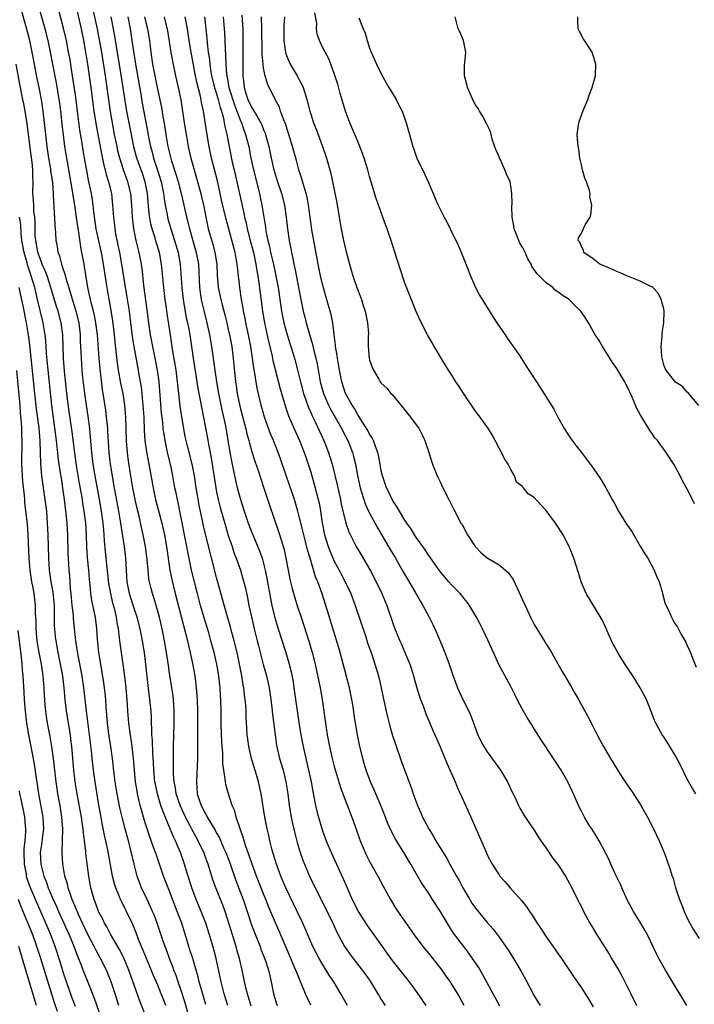
# Model space of a CAD drawing. Units: inches. Extents: x 2631000 to 2634000, y 1461000 to 1464000.
# Drawn here: x 2631224 to 2631338, y 1461943 to 1462111 of the extents above; entities that cross this region are included whole.
import ezdxf

# ---------------------------------------------------------------- set-up
doc = ezdxf.new("R2010")
doc.units = ezdxf.units.IN
doc.header["$MEASUREMENT"] = 0
doc.layers.add('LD26311461_2ft', color=166, linetype='Continuous')

msp = doc.modelspace()

# ---------------------------------------------------------------- linework, layer by layer
at = {"layer": 'LD26311461_2ft'}
for points, elevation in [([(2631273.03, 1461943.03), (2631272.37, 1461944.37), (2631272.1, 1461945), (2631271.48, 1461946.52), (2631271.18, 1461947.18), (2631270.62, 1461948.62), (2631270.5, 1461949), (2631270.04, 1461950.04), (2631269.65, 1461951), (2631268.83, 1461952.83), (2631267.63, 1461955.63), (2631267, 1461957.07), (2631265.84, 1461959.84), (2631265.4, 1461961), (2631265, 1461961.95), (2631263.79, 1461965), (2631263.04, 1461967), (2631262.52, 1461968.52), (2631261.98, 1461970.02), (2631261.67, 1461971), (2631261.53, 1461971.53), (2631261, 1461973), (2631260.35, 1461975), (2631260.08, 1461976.08), (2631259.67, 1461977), (2631259.01, 1461978.99), (2631258.57, 1461980.57), (2631258.5, 1461981), (2631258.46, 1461981.54), (2631258.21, 1461983), (2631258.07, 1461984.07), (2631258.04, 1461985.96), (2631257.95, 1461987), (2631257.89, 1461987.89), (2631257.86, 1461989), (2631257.81, 1461991), (2631257.79, 1461993), (2631257.75, 1461995), (2631257.69, 1461995.69), (2631257.63, 1461997), (2631257.39, 1461999), (2631257.04, 1462001), (2631256.58, 1462003), (2631256.05, 1462005), (2631255.66, 1462006.34), (2631254.89, 1462008.89), (2631254.28, 1462011), (2631253.74, 1462013), (2631253.23, 1462015), (2631252.75, 1462017), (2631252.1, 1462020.1), (2631251.94, 1462021), (2631250.78, 1462027), (2631250.47, 1462028.47), (2631250.34, 1462029), (2631250.12, 1462030.12), (2631249.93, 1462031), (2631249.58, 1462033), (2631249.22, 1462034.78), (2631248.73, 1462036.73), (2631248.24, 1462039), (2631248.07, 1462040.07), (2631247.95, 1462041), (2631247.85, 1462042.15), (2631247.67, 1462043.67), (2631247.23, 1462049), (2631246.96, 1462051), (2631246.57, 1462053), (2631246.15, 1462055), (2631245.77, 1462057), (2631245.49, 1462059), (2631245.23, 1462061.23), (2631244.65, 1462065.35), (2631244.33, 1462068.33), (2631244.23, 1462069), (2631243.85, 1462071), (2631243.66, 1462071.66), (2631243.36, 1462073), (2631242.94, 1462075), (2631242.71, 1462077), (2631242.6, 1462079), (2631242.41, 1462081), (2631241.92, 1462083), (2631241.19, 1462085), (2631240.55, 1462087), (2631240.24, 1462088.24), (2631240.09, 1462089), (2631239.68, 1462091), (2631239.29, 1462093), (2631238.96, 1462094.96), (2631238.11, 1462101), (2631237.49, 1462105), (2631237.12, 1462107.12), (2631236.75, 1462109), (2631235.35, 1462115.35)], 11396), ([(2631258.93, 1461943), (2631258.31, 1461945), (2631257.78, 1461947), (2631256.91, 1461951), (2631256.53, 1461952.53), (2631255.8, 1461955), (2631255.17, 1461957), (2631254.41, 1461959), (2631253.56, 1461961), (2631252.8, 1461963), (2631251.78, 1461966.22), (2631251.55, 1461967), (2631250.86, 1461969), (2631250.29, 1461970.29), (2631250.02, 1461971), (2631249.67, 1461971.67), (2631249.14, 1461973), (2631247.9, 1461975.9), (2631247.55, 1461977), (2631246.96, 1461979), (2631246.6, 1461980.6), (2631246.53, 1461981), (2631246.32, 1461983), (2631246.28, 1461984.28), (2631246.17, 1461985.83), (2631246.09, 1461988.09), (2631246.01, 1461989), (2631246.01, 1461990.01), (2631245.94, 1461991), (2631245.93, 1461991.93), (2631245.86, 1461993), (2631245.67, 1461995), (2631245.36, 1461997.36), (2631244.97, 1462000.97), (2631244.73, 1462003), (2631244.42, 1462005), (2631244.03, 1462007), (2631243.51, 1462009), (2631243, 1462010.48), (2631242.21, 1462013), (2631241.83, 1462015), (2631241.57, 1462019), (2631241.34, 1462021), (2631240.7, 1462025.3), (2631240.41, 1462027), (2631239.57, 1462031.57), (2631239.29, 1462033), (2631238.96, 1462035), (2631238.76, 1462037), (2631238.55, 1462040.55), (2631238.51, 1462041), (2631238.44, 1462041.56), (2631238.31, 1462043), (2631238.17, 1462044.18), (2631237.75, 1462047), (2631237.64, 1462047.64), (2631237.22, 1462051.22), (2631237.04, 1462053.04), (2631236.75, 1462057), (2631236.51, 1462059), (2631236.26, 1462060.26), (2631236.08, 1462061), (2631235.73, 1462062.27), (2631235.57, 1462063), (2631235.48, 1462063.48), (2631235.13, 1462065), (2631234.57, 1462068.57), (2631234.48, 1462069), (2631234.11, 1462071), (2631233.91, 1462071.91), (2631233.59, 1462074.41), (2631233.41, 1462075.41), (2631233.21, 1462077), (2631232.94, 1462079), (2631232.64, 1462080.64), (2631232.53, 1462081.47), (2631231.64, 1462086.36), (2631231.24, 1462089), (2631230.98, 1462090.98), (2631230.77, 1462092.77), (2631230.52, 1462095), (2631230.35, 1462096.35), (2631230.26, 1462097), (2631229.8, 1462099.8), (2631229.16, 1462103), (2631228.79, 1462105), (2631228.39, 1462107), (2631227.9, 1462109), (2631226.2, 1462115)], 11390), ([(2631255.18, 1461943.18), (2631254.48, 1461945.52), (2631254.07, 1461947), (2631253.86, 1461947.86), (2631253.54, 1461949), (2631253.43, 1461949.43), (2631252.95, 1461951), (2631252.48, 1461952.48), (2631252.31, 1461953), (2631251.07, 1461957), (2631250.33, 1461959), (2631249, 1461962.42), (2631248.76, 1461963), (2631248, 1461965), (2631247.32, 1461967), (2631246.71, 1461968.71), (2631246.42, 1461969.58), (2631245.66, 1461971.66), (2631245, 1461973.68), (2631244.59, 1461975), (2631244.23, 1461976.23), (2631244.03, 1461977), (2631243.57, 1461979), (2631243.48, 1461979.48), (2631243.24, 1461981), (2631243.04, 1461983), (2631242.88, 1461985), (2631242.64, 1461987), (2631242.24, 1461989.76), (2631242.1, 1461991), (2631241.93, 1461993), (2631241.85, 1461994.15), (2631241.61, 1461997), (2631241.37, 1461999.37), (2631241.14, 1462001), (2631240.83, 1462003), (2631240.6, 1462004.6), (2631240.51, 1462005.49), (2631240.32, 1462007), (2631240.11, 1462008.11), (2631240, 1462009), (2631239.7, 1462010.3), (2631239.4, 1462011.4), (2631239.01, 1462013), (2631238.71, 1462014.71), (2631238.14, 1462020.14), (2631237.97, 1462021.97), (2631237.92, 1462023), (2631237.83, 1462023.83), (2631237.74, 1462025), (2631237.47, 1462027), (2631237.12, 1462029), (2631236.37, 1462033), (2631236.04, 1462035), (2631235.94, 1462035.94), (2631235.81, 1462037), (2631235.69, 1462038.31), (2631235.59, 1462039.59), (2631235.46, 1462041), (2631235.16, 1462043.16), (2631234.87, 1462045), (2631234.59, 1462047), (2631234.3, 1462049.7), (2631234.17, 1462051), (2631234.02, 1462053), (2631233.99, 1462054.01), (2631233.9, 1462055.9), (2631233.88, 1462057), (2631233.64, 1462059), (2631233.14, 1462061), (2631232.49, 1462063), (2631232.17, 1462064.17), (2631231.43, 1462066.57), (2631231.27, 1462067.27), (2631231, 1462068.03), (2631230.78, 1462068.78), (2631230.68, 1462069), (2631230.36, 1462070.36), (2631230.09, 1462071), (2631229.97, 1462071.97), (2631229.76, 1462073), (2631229.69, 1462074.31), (2631229.58, 1462075.58), (2631229.54, 1462077), (2631229.48, 1462077.48), (2631229.41, 1462079), (2631229.36, 1462079.36), (2631229.29, 1462081), (2631229.16, 1462082.84), (2631228.86, 1462084.86), (2631228.83, 1462085.17), (2631228.5, 1462087), (2631228.19, 1462089), (2631227.96, 1462091), (2631227.77, 1462093), (2631227.55, 1462095), (2631227.24, 1462097), (2631226.85, 1462099), (2631226.53, 1462100.53), (2631226.04, 1462103), (2631225.68, 1462105), (2631225.27, 1462107), (2631224.67, 1462109.33), (2631223.93, 1462111.93)], 11388), ([(2631262.86, 1461942.86), (2631262.43, 1461944.43), (2631262.25, 1461945), (2631262, 1461946), (2631261.36, 1461949), (2631260.89, 1461951), (2631260.47, 1461952.47), (2631260.34, 1461953), (2631260.07, 1461953.93), (2631259.11, 1461957), (2631258.44, 1461959), (2631258.05, 1461960.05), (2631256.86, 1461963), (2631256.37, 1461964.37), (2631255.55, 1461967), (2631255.39, 1461967.39), (2631254.82, 1461969), (2631253.88, 1461971), (2631252.86, 1461972.86), (2631252.59, 1461973.41), (2631251.74, 1461975), (2631251.5, 1461975.5), (2631250.87, 1461976.87), (2631250.16, 1461979), (2631250.02, 1461980.02), (2631249.8, 1461981), (2631249.7, 1461982.3), (2631249.69, 1461987), (2631249.72, 1461989), (2631249.79, 1461991), (2631249.8, 1461993), (2631249.69, 1461995), (2631249.62, 1461995.62), (2631249.42, 1461997), (2631249.08, 1461999.08), (2631248.81, 1462000.81), (2631248.51, 1462003), (2631248.18, 1462005), (2631247.77, 1462007), (2631247.28, 1462009), (2631246.72, 1462011), (2631246.32, 1462012.32), (2631246.09, 1462013), (2631245.87, 1462013.87), (2631245.6, 1462015), (2631245.51, 1462015.51), (2631245.37, 1462017), (2631245.23, 1462018.77), (2631244.94, 1462021), (2631244.55, 1462023), (2631244.25, 1462024.25), (2631243.82, 1462026.18), (2631243.49, 1462027.49), (2631243.15, 1462029), (2631242.77, 1462031), (2631242.33, 1462033.67), (2631241.97, 1462035.97), (2631241.85, 1462037), (2631241.77, 1462038.23), (2631241.7, 1462039), (2631241.57, 1462043), (2631241.41, 1462045), (2631241.1, 1462047), (2631240.74, 1462048.74), (2631240.35, 1462051), (2631240.17, 1462052.18), (2631239.76, 1462055.76), (2631239.64, 1462057), (2631239.36, 1462059.36), (2631238.8, 1462062.8), (2631238.75, 1462063), (2631238.41, 1462065), (2631238.32, 1462065.68), (2631237.94, 1462067.94), (2631237.8, 1462069), (2631237.42, 1462071), (2631236.98, 1462072.98), (2631236.56, 1462075), (2631236.14, 1462077.86), (2631236.03, 1462079), (2631235.91, 1462079.91), (2631235.72, 1462081), (2631235.25, 1462083.25), (2631234.93, 1462084.93), (2631234.58, 1462087), (2631234.35, 1462088.35), (2631234.13, 1462089.87), (2631233.79, 1462091.79), (2631233.35, 1462095), (2631233, 1462097.74), (2631232.59, 1462100.59), (2631232.04, 1462104.04), (2631231.86, 1462105), (2631231.48, 1462107), (2631231, 1462109.12), (2631229.97, 1462113)], 11392), ([(2631233, 1462113.15), (2631233.98, 1462109), (2631234.4, 1462107), (2631234.75, 1462105), (2631235.06, 1462103), (2631235.62, 1462099), (2631236.15, 1462095), (2631236.53, 1462092.53), (2631237.48, 1462087.48), (2631237.82, 1462085.82), (2631238.05, 1462085), (2631238.24, 1462084.24), (2631238.66, 1462083), (2631239.14, 1462081), (2631239.34, 1462079), (2631239.46, 1462077), (2631239.64, 1462075.64), (2631239.7, 1462075), (2631239.85, 1462074.15), (2631240.24, 1462072.24), (2631240.48, 1462071), (2631240.83, 1462069), (2631241.19, 1462066.81), (2631241.72, 1462063.72), (2631242.13, 1462061), (2631242.67, 1462056.67), (2631242.93, 1462055), (2631243.68, 1462051), (2631243.8, 1462050.2), (2631244.16, 1462048.16), (2631244.29, 1462047), (2631244.42, 1462045.58), (2631244.49, 1462045), (2631244.62, 1462043), (2631244.7, 1462040.7), (2631244.82, 1462039), (2631245.1, 1462037.1), (2631245.51, 1462035), (2631246.2, 1462031), (2631246.34, 1462030.34), (2631246.63, 1462029), (2631247.7, 1462025), (2631247.95, 1462023.95), (2631248.14, 1462023), (2631248.49, 1462021), (2631249.06, 1462017), (2631249.38, 1462015.38), (2631249.98, 1462013), (2631251.74, 1462006.26), (2631252.05, 1462005), (2631252.21, 1462004.21), (2631252.49, 1462003), (2631252.9, 1462001.1), (2631253.29, 1461999), (2631253.56, 1461997), (2631253.7, 1461995), (2631253.74, 1461993), (2631253.76, 1461987), (2631253.75, 1461985), (2631253.58, 1461981), (2631253.73, 1461979), (2631254.04, 1461977.96), (2631254.36, 1461977), (2631254.59, 1461976.59), (2631255, 1461975.73), (2631255.29, 1461975.29), (2631255.42, 1461975), (2631256.01, 1461973.99), (2631256.77, 1461972.77), (2631257, 1461972.31), (2631257.48, 1461971.48), (2631258.18, 1461969.82), (2631258.55, 1461969), (2631259.23, 1461967.23), (2631260.27, 1461964.27), (2631261.51, 1461961), (2631262.19, 1461959), (2631263, 1461956.56), (2631263.43, 1461955.43), (2631264.4, 1461953), (2631264.55, 1461952.55), (2631265.26, 1461950.74), (2631265.84, 1461949), (2631266.04, 1461948.04), (2631266.3, 1461947), (2631266.67, 1461945), (2631267, 1461943.86), (2631267.28, 1461943)], 11394), ([(2631279.28, 1461943), (2631278.14, 1461945), (2631276.91, 1461947), (2631276.14, 1461948.14), (2631275.64, 1461949), (2631275, 1461950), (2631274.43, 1461951), (2631273.93, 1461951.93), (2631273.38, 1461953), (2631272.49, 1461955), (2631272.06, 1461956.06), (2631271.65, 1461957), (2631270.72, 1461959), (2631268.79, 1461963), (2631267.93, 1461965), (2631267.18, 1461967), (2631266.68, 1461968.68), (2631266.57, 1461969), (2631266.4, 1461969.6), (2631266.05, 1461971), (2631265.87, 1461971.87), (2631265.62, 1461973), (2631265.23, 1461975), (2631264.57, 1461979), (2631264.12, 1461981), (2631263.78, 1461982.22), (2631262.96, 1461984.96), (2631262.47, 1461987), (2631262.29, 1461988.29), (2631262.21, 1461989), (2631262.14, 1461990.14), (2631262.04, 1461992.04), (2631262.02, 1461993), (2631261.95, 1461994.05), (2631261.87, 1461995), (2631261.76, 1461995.76), (2631261.62, 1461997), (2631261.52, 1461997.52), (2631261.28, 1461999), (2631260.89, 1462001), (2631260.5, 1462003), (2631260.01, 1462005), (2631259.6, 1462006.4), (2631259.35, 1462007.35), (2631258.79, 1462009.21), (2631258.03, 1462012.03), (2631257, 1462015.76), (2631255.13, 1462023.13), (2631254.75, 1462024.75), (2631254.63, 1462025.37), (2631254.05, 1462028.05), (2631253.75, 1462029.75), (2631253.54, 1462031), (2631253.24, 1462033), (2631252.86, 1462035), (2631252.11, 1462037.89), (2631251.83, 1462039), (2631251.69, 1462039.69), (2631251.45, 1462041), (2631251.1, 1462043.1), (2631250.84, 1462044.84), (2631250.58, 1462047), (2631250.38, 1462049), (2631250.12, 1462051), (2631249.98, 1462051.97), (2631249.54, 1462054.46), (2631249.15, 1462057), (2631248.61, 1462060.61), (2631248.5, 1462061.5), (2631248.28, 1462063), (2631248.03, 1462065), (2631247.67, 1462069), (2631247.3, 1462071), (2631246.75, 1462072.75), (2631246.56, 1462073.44), (2631246.06, 1462075), (2631245.85, 1462075.85), (2631245.57, 1462077.57), (2631245.25, 1462081), (2631244.85, 1462083), (2631244.39, 1462084.39), (2631243.47, 1462087), (2631242.95, 1462088.95), (2631242.52, 1462091), (2631242.12, 1462093), (2631241.76, 1462095), (2631240.81, 1462101.19), (2631240, 1462106), (2631239.73, 1462107.73), (2631239.5, 1462109), (2631239.09, 1462111)], 11398), ([(2631241.9, 1462111), (2631242.32, 1462109), (2631242.62, 1462107), (2631242.86, 1462105.14), (2631243.2, 1462103), (2631243.77, 1462099.77), (2631244.12, 1462097.88), (2631244.37, 1462096.37), (2631245.32, 1462091.32), (2631245.45, 1462090.55), (2631245.76, 1462089), (2631246.03, 1462088.03), (2631246.29, 1462087), (2631246.97, 1462084.97), (2631247.56, 1462083), (2631247.98, 1462081), (2631248.09, 1462080.09), (2631248.28, 1462079), (2631248.58, 1462077.42), (2631248.65, 1462077), (2631248.71, 1462076.72), (2631249.21, 1462075), (2631249.88, 1462073), (2631250.47, 1462071), (2631250.82, 1462069), (2631251.07, 1462065), (2631251.3, 1462063), (2631251.86, 1462059.86), (2631252.06, 1462059), (2631252.32, 1462057.68), (2631252.44, 1462057), (2631252.75, 1462055), (2631253.03, 1462053), (2631253.67, 1462049), (2631253.84, 1462047.84), (2631254, 1462047), (2631254.14, 1462046.14), (2631255.44, 1462039.44), (2631255.62, 1462038.38), (2631256.06, 1462036.06), (2631256.85, 1462031), (2631257, 1462030.25), (2631257.27, 1462029), (2631257.62, 1462027.62), (2631258.5, 1462024.5), (2631259, 1462022.89), (2631259.63, 1462021), (2631259.96, 1462019.96), (2631260.33, 1462019), (2631261.04, 1462017), (2631261.49, 1462015.49), (2631261.9, 1462013.9), (2631262.26, 1462012.26), (2631262.51, 1462011), (2631262.92, 1462009.08), (2631263.4, 1462007), (2631263.91, 1462005), (2631264.12, 1462004.12), (2631264.94, 1462000.94), (2631265.48, 1461999), (2631265.93, 1461997), (2631266.24, 1461995), (2631266.41, 1461993.59), (2631266.51, 1461992.51), (2631266.94, 1461989), (2631267.21, 1461987.21), (2631267.71, 1461985), (2631268.3, 1461983), (2631268.8, 1461981), (2631269.11, 1461979), (2631269.35, 1461977), (2631269.68, 1461975), (2631269.91, 1461973.91), (2631270.29, 1461972.29), (2631270.72, 1461970.72), (2631271.23, 1461969), (2631271.68, 1461967.68), (2631271.94, 1461967), (2631272.8, 1461965), (2631273.77, 1461963), (2631275.78, 1461959), (2631276.74, 1461957), (2631277.44, 1461955.44), (2631278.77, 1461953), (2631279.69, 1461951.69), (2631280.2, 1461951), (2631281.77, 1461949), (2631282.29, 1461948.29), (2631283.11, 1461947.11), (2631284.42, 1461945), (2631284.62, 1461944.62), (2631285, 1461944), (2631285.63, 1461943)], 11400), ([(2631244.77, 1462111), (2631245, 1462110.08), (2631245.29, 1462109), (2631245.58, 1462107), (2631245.81, 1462105), (2631246.11, 1462103), (2631246.49, 1462101), (2631246.9, 1462099), (2631247.64, 1462095.64), (2631247.88, 1462094.12), (2631248.22, 1462092.22), (2631248.39, 1462091), (2631248.73, 1462089), (2631249, 1462087.85), (2631249.29, 1462086.71), (2631250.12, 1462084.12), (2631250.45, 1462083), (2631250.97, 1462081), (2631251.45, 1462079), (2631251.9, 1462077), (2631252.14, 1462076.14), (2631252.4, 1462075), (2631253.56, 1462071), (2631253.91, 1462069), (2631254.11, 1462065), (2631254.2, 1462064.2), (2631254.38, 1462063), (2631254.48, 1462062.48), (2631254.87, 1462060.87), (2631255.36, 1462059), (2631255.82, 1462057), (2631256.15, 1462055), (2631256.7, 1462051), (2631257.01, 1462049), (2631257.35, 1462047), (2631257.96, 1462043.96), (2631258.2, 1462043), (2631258.5, 1462041.5), (2631259.26, 1462037), (2631259.52, 1462035.52), (2631259.83, 1462034.17), (2631260.23, 1462032.23), (2631260.52, 1462031), (2631261.04, 1462029), (2631261.68, 1462027), (2631262.37, 1462025), (2631263, 1462023.38), (2631264.29, 1462020.29), (2631264.74, 1462019), (2631265, 1462018.09), (2631265.28, 1462017), (2631265.56, 1462015.56), (2631266.17, 1462012.17), (2631266.42, 1462011), (2631266.91, 1462008.91), (2631267.45, 1462007), (2631268.76, 1462003), (2631269, 1462002.19), (2631269.35, 1462001), (2631269.68, 1461999.68), (2631270, 1461998), (2631270.16, 1461997), (2631271, 1461991.1), (2631271.33, 1461989), (2631271.7, 1461987), (2631272.65, 1461983), (2631273.07, 1461981), (2631273.36, 1461979.36), (2631273.55, 1461978.45), (2631273.81, 1461977), (2631274.03, 1461976.03), (2631274.3, 1461975), (2631275, 1461972.69), (2631275.64, 1461971), (2631276.45, 1461969), (2631277.37, 1461967), (2631277.91, 1461965.91), (2631278.54, 1461964.54), (2631279, 1461963.4), (2631280.04, 1461961), (2631280.37, 1461960.37), (2631281.06, 1461959), (2631282.61, 1461956.61), (2631283, 1461956.03), (2631283.43, 1461955.43), (2631285.12, 1461953), (2631285.92, 1461951.92), (2631287, 1461950.44), (2631289.76, 1461947), (2631291.23, 1461945), (2631292.58, 1461943)], 11402), ([(2631248.09, 1462111), (2631248.44, 1462109.56), (2631248.6, 1462109), (2631249.24, 1462105), (2631249.5, 1462103.5), (2631250.04, 1462101), (2631250.5, 1462099), (2631250.92, 1462096.92), (2631251.49, 1462093), (2631251.81, 1462091), (2631252.2, 1462089), (2631252.65, 1462087), (2631253.19, 1462085), (2631253.61, 1462083.61), (2631254.33, 1462081), (2631254.46, 1462080.46), (2631254.81, 1462078.81), (2631255.16, 1462077), (2631255.6, 1462075), (2631256.36, 1462072.36), (2631256.73, 1462071), (2631257.05, 1462069), (2631257.13, 1462067.13), (2631257.3, 1462065), (2631257.7, 1462063), (2631257.94, 1462062.06), (2631258.39, 1462060.39), (2631258.75, 1462059), (2631259, 1462057.91), (2631259.21, 1462057), (2631259.57, 1462055), (2631259.84, 1462053), (2631260.22, 1462049), (2631260.32, 1462048.32), (2631260.49, 1462047), (2631260.88, 1462045.12), (2631261, 1462044.62), (2631261.35, 1462043.35), (2631261.96, 1462041), (2631262.14, 1462040.14), (2631262.47, 1462039), (2631262.57, 1462038.57), (2631263, 1462037.12), (2631263.52, 1462035.52), (2631264.08, 1462033.92), (2631264.52, 1462032.52), (2631265.06, 1462030.94), (2631266.02, 1462028.02), (2631267.55, 1462023.55), (2631268.02, 1462021.98), (2631268.33, 1462021), (2631268.47, 1462020.47), (2631268.8, 1462019), (2631269.17, 1462017), (2631269.47, 1462015.47), (2631269.86, 1462013.86), (2631270.3, 1462012.3), (2631270.77, 1462010.77), (2631271.35, 1462009), (2631272.76, 1462004.76), (2631273.27, 1462003), (2631273.76, 1462001), (2631274.61, 1461997), (2631274.97, 1461995), (2631275.51, 1461991), (2631275.82, 1461989), (2631276.2, 1461987), (2631276.65, 1461985), (2631277, 1461983.64), (2631277.59, 1461981.59), (2631277.78, 1461981), (2631278.06, 1461980.06), (2631278.44, 1461979), (2631279, 1461977.48), (2631279.99, 1461975), (2631280.81, 1461972.81), (2631281.43, 1461971), (2631282.25, 1461969), (2631282.48, 1461968.48), (2631283, 1461967.48), (2631284.4, 1461965), (2631285.29, 1461963.29), (2631286.55, 1461961), (2631287.49, 1461959.49), (2631287.82, 1461959), (2631289, 1461957.27), (2631290.57, 1461955), (2631292.08, 1461953), (2631293, 1461951.89), (2631294.28, 1461950.28), (2631295.27, 1461949), (2631295.99, 1461947.99), (2631296.68, 1461947), (2631297, 1461946.51), (2631297.93, 1461945), (2631298.32, 1461944.32), (2631299, 1461943.08)], 11404), ([(2631305.13, 1461942.87), (2631304.35, 1461944.35), (2631302.23, 1461948.23), (2631301.49, 1461949.49), (2631300.51, 1461951), (2631299.88, 1461951.88), (2631299, 1461953.01), (2631297.29, 1461955.29), (2631296.51, 1461956.51), (2631295, 1461959.04), (2631293.71, 1461961), (2631293, 1461962.13), (2631291.85, 1461963.85), (2631290.01, 1461967), (2631289.63, 1461967.63), (2631289, 1461968.74), (2631287.38, 1461971.38), (2631286.69, 1461972.69), (2631286.06, 1461974.07), (2631285.71, 1461975), (2631284.9, 1461977), (2631284.04, 1461979), (2631283.74, 1461979.74), (2631283.15, 1461981), (2631282.41, 1461983), (2631282.1, 1461984.1), (2631281.83, 1461985), (2631281.31, 1461987.31), (2631280.98, 1461989), (2631280.62, 1461991), (2631280.4, 1461992.4), (2631280.2, 1461993.8), (2631280, 1461995), (2631279.59, 1461997), (2631278.02, 1462003), (2631277.8, 1462003.8), (2631275.58, 1462011), (2631274.95, 1462012.95), (2631274.2, 1462015), (2631273.84, 1462015.84), (2631272.91, 1462019), (2631272.46, 1462020.46), (2631272.12, 1462021.88), (2631271.81, 1462023), (2631271, 1462026.35), (2631270.83, 1462027), (2631270.24, 1462029), (2631269.42, 1462031.42), (2631268.78, 1462033.22), (2631267.89, 1462035.89), (2631267.49, 1462037), (2631266.7, 1462039), (2631266.18, 1462040.18), (2631265.12, 1462043), (2631264.57, 1462045), (2631263.91, 1462047.91), (2631263.72, 1462049), (2631263.52, 1462050.48), (2631263.35, 1462051.35), (2631263.13, 1462053), (2631262.8, 1462055), (2631262.41, 1462057), (2631261.98, 1462059), (2631261.84, 1462059.84), (2631261.59, 1462061), (2631261.52, 1462061.52), (2631261.24, 1462063), (2631260.93, 1462065), (2631260.54, 1462068.54), (2631260.51, 1462069), (2631260.41, 1462069.59), (2631260.14, 1462071), (2631258.61, 1462076.61), (2631257.86, 1462079.85), (2631257.62, 1462081), (2631257.14, 1462083.14), (2631256.14, 1462087), (2631255.72, 1462089), (2631255.32, 1462091.32), (2631254.8, 1462095), (2631254.46, 1462096.46), (2631254.37, 1462097), (2631254.21, 1462097.79), (2631253.68, 1462099.68), (2631253.41, 1462101), (2631252.66, 1462105), (2631252.34, 1462107), (2631252.04, 1462109), (2631251.69, 1462111)], 11406), ([(2631254.94, 1462111), (2631255.2, 1462109), (2631255.37, 1462107.37), (2631255.42, 1462106.58), (2631255.6, 1462105), (2631255.78, 1462103.78), (2631255.85, 1462103), (2631255.99, 1462102.01), (2631256.16, 1462101), (2631256.66, 1462099), (2631257, 1462097.96), (2631257.29, 1462097), (2631257.63, 1462095.63), (2631257.86, 1462095), (2631258.17, 1462093.83), (2631258.32, 1462093), (2631258.4, 1462092.4), (2631258.73, 1462091), (2631259.68, 1462086.32), (2631259.97, 1462085), (2631261.64, 1462077.64), (2631261.76, 1462077), (2631262.01, 1462076.01), (2631262.22, 1462075), (2631262.78, 1462072.78), (2631263.21, 1462071.21), (2631263.33, 1462070.67), (2631263.69, 1462069), (2631263.84, 1462067.84), (2631264.01, 1462067), (2631264.18, 1462065.82), (2631264.79, 1462061), (2631265.12, 1462059), (2631265.82, 1462055.82), (2631266.37, 1462053.63), (2631266.59, 1462052.59), (2631267.81, 1462047.81), (2631268.73, 1462044.73), (2631269.24, 1462043.24), (2631270.18, 1462041), (2631271.08, 1462039), (2631271.9, 1462037), (2631272.17, 1462036.17), (2631272.58, 1462035), (2631273, 1462033.65), (2631273.61, 1462031.61), (2631274.29, 1462029), (2631274.42, 1462028.42), (2631274.67, 1462027), (2631274.95, 1462025.05), (2631275.36, 1462023), (2631275.97, 1462021), (2631276.25, 1462020.25), (2631277, 1462018.54), (2631277.83, 1462017), (2631278.22, 1462016.22), (2631278.87, 1462015), (2631279.8, 1462013), (2631280.55, 1462011), (2631282.35, 1462005.65), (2631282.66, 1462004.66), (2631283.37, 1462002.63), (2631283.91, 1462001), (2631284.5, 1461999), (2631284.97, 1461997), (2631285.32, 1461995.32), (2631285.82, 1461993), (2631286.05, 1461992.05), (2631286.46, 1461990.46), (2631286.9, 1461988.9), (2631287.39, 1461987.39), (2631288.42, 1461984.42), (2631290.07, 1461980.07), (2631290.44, 1461979), (2631291.16, 1461977), (2631291.74, 1461975.74), (2631292.02, 1461975), (2631293.05, 1461973), (2631293.82, 1461971.82), (2631294.28, 1461971), (2631295, 1461969.81), (2631296.08, 1461968.08), (2631296.65, 1461967), (2631297, 1461966.39), (2631297.76, 1461965), (2631298.22, 1461964.22), (2631298.84, 1461963), (2631300.02, 1461961), (2631300.4, 1461960.4), (2631301, 1461959.53), (2631303, 1461957.13), (2631303.99, 1461955.99), (2631304.72, 1461955), (2631306.49, 1461952.49), (2631307.47, 1461951), (2631308.79, 1461948.79), (2631309, 1461948.36), (2631309.48, 1461947.48), (2631311, 1461944.62), (2631311.99, 1461943)], 11408), ([(2631258.12, 1462111), (2631258.3, 1462109), (2631258.34, 1462108.34), (2631258.44, 1462105.56), (2631258.53, 1462104.53), (2631258.6, 1462103), (2631258.71, 1462101.29), (2631258.75, 1462101), (2631258.8, 1462100.8), (2631259.11, 1462099), (2631260.04, 1462096.04), (2631260.46, 1462095), (2631261, 1462093.51), (2631261.23, 1462093), (2631261.67, 1462091.67), (2631261.94, 1462091), (2631262.46, 1462089), (2631262.85, 1462087), (2631263.26, 1462085), (2631264.27, 1462081), (2631264.4, 1462080.4), (2631264.69, 1462079), (2631265.3, 1462075.3), (2631265.39, 1462074.61), (2631265.72, 1462073), (2631265.98, 1462071.99), (2631266.18, 1462071), (2631266.66, 1462069), (2631267.1, 1462067), (2631267.45, 1462065), (2631268.02, 1462061), (2631268.18, 1462060.18), (2631268.43, 1462059), (2631269, 1462057), (2631269.64, 1462055), (2631270.24, 1462053), (2631270.81, 1462050.81), (2631271.25, 1462049), (2631271.78, 1462047), (2631272.23, 1462045.77), (2631272.62, 1462044.62), (2631273, 1462043.79), (2631273.23, 1462043.23), (2631273.69, 1462042.31), (2631275.22, 1462039), (2631276.02, 1462037), (2631276.26, 1462036.26), (2631276.63, 1462035), (2631277.5, 1462031.5), (2631278.06, 1462029), (2631278.2, 1462028.2), (2631278.98, 1462024.98), (2631279.48, 1462023.48), (2631280.75, 1462021), (2631281.57, 1462019.57), (2631283.09, 1462017), (2631284.15, 1462015), (2631285.08, 1462013), (2631285.91, 1462011), (2631287, 1462007.78), (2631287.29, 1462007), (2631288.14, 1462005), (2631288.41, 1462004.41), (2631289.02, 1462003.02), (2631289.85, 1462001), (2631290.14, 1462000.14), (2631290.49, 1461999), (2631291, 1461997.14), (2631291.49, 1461995.49), (2631291.67, 1461995), (2631292.09, 1461993.91), (2631292.57, 1461992.57), (2631293.26, 1461991), (2631293.76, 1461989.76), (2631294.11, 1461989), (2631294.37, 1461988.37), (2631295, 1461986.94), (2631296.16, 1461984.16), (2631297.56, 1461981), (2631297.97, 1461979.97), (2631299, 1461977.66), (2631300.21, 1461975), (2631301.68, 1461971.68), (2631302.68, 1461969.32), (2631303, 1461968.63), (2631303.86, 1461967), (2631305, 1461965.19), (2631305.15, 1461965), (2631306.02, 1461964.02), (2631306.89, 1461963), (2631308.84, 1461960.84), (2631309.73, 1461959.73), (2631310.19, 1461959), (2631310.53, 1461958.53), (2631311.49, 1461957), (2631312.09, 1461956.09), (2631313, 1461954.69), (2631314.53, 1461952.53), (2631315, 1461951.83), (2631315.6, 1461951), (2631317.77, 1461947.77), (2631319, 1461946), (2631320.17, 1461944.17), (2631321, 1461942.77)], 11410), ([(2631261.29, 1462111.29), (2631261.44, 1462109), (2631261.48, 1462107), (2631261.48, 1462101), (2631261.64, 1462099.64), (2631261.7, 1462099), (2631262, 1462098), (2631262.34, 1462097), (2631263, 1462095.57), (2631263.24, 1462095.24), (2631263.82, 1462094.18), (2631264.52, 1462093), (2631264.67, 1462092.67), (2631265, 1462091.81), (2631265.25, 1462091.25), (2631265.33, 1462091), (2631265.87, 1462089), (2631266.29, 1462087), (2631266.75, 1462085), (2631267, 1462084.12), (2631267.35, 1462083), (2631268.01, 1462081), (2631268.55, 1462079), (2631268.85, 1462077), (2631269.04, 1462075), (2631269.35, 1462073), (2631269.63, 1462071.63), (2631269.74, 1462071), (2631269.98, 1462069.98), (2631270.14, 1462069), (2631270.3, 1462068.3), (2631271.26, 1462063.26), (2631271.73, 1462061), (2631272, 1462060), (2631272.24, 1462059), (2631272.71, 1462057.29), (2631273.31, 1462055.31), (2631273.47, 1462054.53), (2631273.86, 1462053), (2631274.07, 1462052.07), (2631274.63, 1462049), (2631275.17, 1462047), (2631276.05, 1462045), (2631276.37, 1462044.37), (2631278.27, 1462041), (2631278.5, 1462040.5), (2631279.29, 1462039), (2631280.09, 1462037), (2631280.28, 1462036.28), (2631280.6, 1462035), (2631280.95, 1462033.05), (2631281.4, 1462031), (2631281.6, 1462030.4), (2631282, 1462029), (2631282.26, 1462028.26), (2631282.83, 1462027), (2631283, 1462026.65), (2631284.29, 1462024.29), (2631286.51, 1462020.51), (2631287.41, 1462019), (2631288.72, 1462016.72), (2631290.75, 1462013.25), (2631291.65, 1462011.65), (2631292.06, 1462011), (2631293.12, 1462009), (2631293.74, 1462007.74), (2631294.38, 1462006.38), (2631295.58, 1462003.58), (2631295.81, 1462003), (2631296.53, 1462001), (2631297.13, 1461999.13), (2631297.92, 1461997), (2631298.83, 1461995), (2631299.87, 1461993), (2631300.24, 1461992.24), (2631301.4, 1461989), (2631301.93, 1461987.93), (2631302.4, 1461987), (2631303, 1461986.1), (2631305.26, 1461983), (2631306.43, 1461981), (2631307.24, 1461979.24), (2631307.72, 1461978.28), (2631308.32, 1461977), (2631308.56, 1461976.56), (2631309.3, 1461975.3), (2631310.09, 1461974.09), (2631311, 1461972.77), (2631311.67, 1461971.67), (2631312.11, 1461971), (2631313, 1461969.75), (2631314.11, 1461968.11), (2631315, 1461966.96), (2631316.3, 1461965), (2631317.38, 1461963), (2631318.36, 1461961), (2631318.59, 1461960.59), (2631319, 1461959.75), (2631319.35, 1461959), (2631320.42, 1461957), (2631321, 1461956.07), (2631321.63, 1461955), (2631323.71, 1461951.71), (2631324.12, 1461951), (2631325.21, 1461949.21), (2631325.58, 1461948.53), (2631325.92, 1461947.92), (2631326.41, 1461947), (2631327, 1461945.79), (2631327.41, 1461945), (2631328.39, 1461943)], 11412), ([(2631336.91, 1461943), (2631335.75, 1461945), (2631335, 1461946.19), (2631333.3, 1461949), (2631332.17, 1461951), (2631331.77, 1461951.77), (2631330.21, 1461955), (2631329.8, 1461955.8), (2631329, 1461957.16), (2631327.86, 1461959), (2631326.85, 1461960.85), (2631325.86, 1461963), (2631325.62, 1461963.62), (2631325.58, 1461963.69), (2631324.85, 1461965.15), (2631324.01, 1461967), (2631323.73, 1461967.73), (2631322.02, 1461971), (2631321.65, 1461971.65), (2631320.75, 1461973), (2631320.35, 1461973.65), (2631319.53, 1461975), (2631319.35, 1461975.35), (2631319, 1461976.03), (2631318.53, 1461977), (2631317.67, 1461979), (2631317.44, 1461979.44), (2631316.72, 1461981), (2631315.57, 1461983), (2631314.28, 1461985), (2631312.17, 1461988.17), (2631311, 1461990.01), (2631310.61, 1461990.61), (2631310.39, 1461991), (2631309.83, 1461991.83), (2631309, 1461993.3), (2631308.11, 1461995), (2631307.75, 1461995.75), (2631307, 1461997.21), (2631304.98, 1462000.98), (2631304.04, 1462003), (2631303.17, 1462005), (2631302.21, 1462007), (2631301.8, 1462007.8), (2631301.16, 1462009), (2631300, 1462011), (2631299.57, 1462011.57), (2631299, 1462012.25), (2631298.67, 1462012.67), (2631298.39, 1462013), (2631297, 1462014.45), (2631296.5, 1462015), (2631295, 1462016.76), (2631294.82, 1462017), (2631293.23, 1462019.23), (2631293, 1462019.53), (2631292.44, 1462020.44), (2631292.03, 1462021), (2631291, 1462022.47), (2631290.66, 1462023), (2631290.04, 1462024.04), (2631289.34, 1462025), (2631289, 1462025.5), (2631288.08, 1462027), (2631287.7, 1462027.7), (2631287, 1462028.69), (2631286.83, 1462029), (2631286.25, 1462030.25), (2631285.86, 1462031), (2631285.65, 1462031.65), (2631285.18, 1462033), (2631285, 1462033.86), (2631284.82, 1462035), (2631284.54, 1462036.54), (2631284.42, 1462037), (2631284, 1462038), (2631283.65, 1462039), (2631283.46, 1462039.46), (2631283, 1462040.1), (2631282.71, 1462040.71), (2631281.67, 1462042.33), (2631281.18, 1462043.18), (2631281, 1462043.39), (2631280.44, 1462044.44), (2631280.05, 1462045), (2631278.94, 1462047), (2631278.3, 1462049), (2631277.89, 1462051), (2631277.54, 1462053), (2631277.49, 1462053.49), (2631277.22, 1462055), (2631277.22, 1462055.22), (2631276.99, 1462057.01), (2631276.76, 1462059), (2631276.46, 1462060.46), (2631276.32, 1462061), (2631276.05, 1462061.95), (2631275.56, 1462063.56), (2631275, 1462065.6), (2631274.67, 1462067), (2631274.26, 1462069), (2631273.77, 1462071.77), (2631273.2, 1462074.8), (2631273, 1462076.16), (2631272.64, 1462079), (2631272.39, 1462080.39), (2631272.23, 1462081), (2631271.87, 1462082.13), (2631271.5, 1462083.5), (2631271, 1462085.02), (2631270.59, 1462086.59), (2631269.92, 1462089), (2631269.31, 1462091), (2631269, 1462091.91), (2631268.75, 1462092.75), (2631268.38, 1462093.62), (2631267.88, 1462095), (2631267.67, 1462095.67), (2631266.9, 1462097.1), (2631265.63, 1462099.63), (2631265.27, 1462101), (2631265, 1462102.28), (2631264.9, 1462103), (2631264.75, 1462104.75), (2631264.75, 1462105.25), (2631264.68, 1462109), (2631264.61, 1462111)], 11414), ([(2631268.56, 1462111), (2631268.45, 1462109.55), (2631268.44, 1462107), (2631268.67, 1462105.33), (2631268.7, 1462105), (2631268.76, 1462104.76), (2631269, 1462104.15), (2631269.51, 1462103), (2631270.71, 1462101), (2631271, 1462100.42), (2631271.5, 1462099.5), (2631271.71, 1462099), (2631272.34, 1462097), (2631272.85, 1462095), (2631273, 1462094.5), (2631273.49, 1462093), (2631273.91, 1462091.91), (2631274.99, 1462089), (2631275.52, 1462087.52), (2631275.69, 1462087), (2631276.24, 1462085), (2631276.4, 1462084.4), (2631276.7, 1462083), (2631277.43, 1462079.43), (2631277.83, 1462077), (2631277.98, 1462075.98), (2631278.16, 1462075), (2631278.56, 1462073), (2631279, 1462071.11), (2631279.58, 1462069), (2631280.15, 1462067), (2631280.84, 1462065), (2631281.45, 1462063.45), (2631281.61, 1462063), (2631281.86, 1462062.14), (2631282.25, 1462061), (2631282.66, 1462059), (2631282.8, 1462057.2), (2631282.78, 1462056.78), (2631282.77, 1462055), (2631282.93, 1462053), (2631283, 1462052.7), (2631283.47, 1462051.47), (2631283.67, 1462051), (2631284.55, 1462049.45), (2631284.82, 1462049), (2631285, 1462048.77), (2631285.92, 1462047.92), (2631286.62, 1462047), (2631286.82, 1462046.82), (2631288.64, 1462044.64), (2631289, 1462044.16), (2631289.96, 1462043), (2631291.42, 1462041), (2631291.96, 1462039.96), (2631292.41, 1462039), (2631293.07, 1462037), (2631293.69, 1462035), (2631294.49, 1462033), (2631294.65, 1462032.65), (2631295, 1462031.97), (2631295.45, 1462031), (2631296.46, 1462029), (2631297, 1462027.98), (2631297.31, 1462027.31), (2631298.54, 1462025), (2631298.72, 1462024.72), (2631299.65, 1462023), (2631300.95, 1462021), (2631301.94, 1462019.94), (2631303, 1462019.07), (2631305, 1462017.88), (2631306.1, 1462017), (2631306.56, 1462016.56), (2631307.38, 1462015.38), (2631308.06, 1462013.94), (2631308.68, 1462012.68), (2631309, 1462011.93), (2631309.42, 1462011), (2631310.36, 1462009), (2631311, 1462007.73), (2631311.42, 1462007), (2631312.79, 1462004.79), (2631313, 1462004.43), (2631313.58, 1462003.58), (2631313.93, 1462003), (2631315, 1462001.06), (2631315.76, 1461999.76), (2631316.18, 1461999), (2631317.35, 1461997), (2631317.97, 1461995.97), (2631318.5, 1461995), (2631320.11, 1461992.11), (2631321, 1461990.36), (2631321.66, 1461989), (2631322.14, 1461988.14), (2631322.73, 1461987), (2631323.92, 1461985), (2631325, 1461983.22), (2631325.58, 1461982.3), (2631325.86, 1461981.86), (2631326.66, 1461980.66), (2631327.49, 1461979.49), (2631329, 1461977.2), (2631329.81, 1461975.81), (2631330.24, 1461975), (2631331.25, 1461973), (2631332.2, 1461971), (2631333.07, 1461969), (2631333.59, 1461967.59), (2631334.1, 1461966.1), (2631334.43, 1461965), (2631334.57, 1461964.57), (2631335.01, 1461962.99), (2631335.65, 1461961), (2631336.05, 1461960.05), (2631336.44, 1461959), (2631337, 1461957.83), (2631337.43, 1461957), (2631337.99, 1461955.99), (2631339, 1461954.41)], 11416), ([(2631338.43, 1461979), (2631337.89, 1461979.89), (2631337, 1461981.47), (2631335.82, 1461983.82), (2631335, 1461985.41), (2631334.04, 1461987), (2631333, 1461988.64), (2631332.74, 1461989), (2631332.47, 1461989.53), (2631331.64, 1461991), (2631331.43, 1461991.43), (2631331, 1461992.67), (2631330.04, 1461995), (2631329.01, 1461997), (2631327.75, 1461999), (2631327, 1462000.09), (2631326.64, 1462000.64), (2631325.58, 1462002.34), (2631325.17, 1462003), (2631324.42, 1462004.42), (2631324.14, 1462005), (2631323.18, 1462007.18), (2631322.53, 1462008.53), (2631320.28, 1462012.28), (2631319.79, 1462013), (2631318.95, 1462015), (2631318.53, 1462016.53), (2631318.07, 1462017.93), (2631317.74, 1462019), (2631316.92, 1462021), (2631315.88, 1462023), (2631314.58, 1462025), (2631313, 1462027.11), (2631312.08, 1462028.08), (2631311, 1462029.31), (2631309.98, 1462029.98), (2631309.16, 1462031), (2631309.07, 1462031.07), (2631309, 1462031.21), (2631307.96, 1462031.96), (2631307.62, 1462033), (2631307, 1462034.11), (2631306.57, 1462035), (2631305.92, 1462035.92), (2631305.41, 1462037), (2631305, 1462037.71), (2631304.35, 1462039), (2631303.87, 1462039.87), (2631303.19, 1462041), (2631301.79, 1462043), (2631301, 1462044.02), (2631299, 1462046.94), (2631298.22, 1462048.22), (2631297.69, 1462049), (2631297, 1462050.1), (2631296.4, 1462051), (2631295.17, 1462053), (2631294.39, 1462054.39), (2631293.99, 1462055), (2631293.65, 1462055.64), (2631292.86, 1462057), (2631291.54, 1462059.54), (2631290.93, 1462060.93), (2631289, 1462065.77), (2631288.18, 1462068.18), (2631287.22, 1462071.22), (2631286.69, 1462073), (2631286.01, 1462075), (2631285.72, 1462075.72), (2631285.27, 1462077), (2631284.13, 1462080.13), (2631283, 1462083.88), (2631282.7, 1462085), (2631282.09, 1462087), (2631281.81, 1462087.81), (2631281.37, 1462089), (2631281, 1462089.83), (2631280.52, 1462091), (2631279.64, 1462093), (2631278.89, 1462095), (2631278.02, 1462097.98), (2631277.59, 1462099.59), (2631277, 1462101.39), (2631276.41, 1462103), (2631276, 1462104), (2631275.44, 1462105), (2631275, 1462105.88), (2631274.47, 1462107), (2631274.09, 1462108.09), (2631274, 1462109), (2631274.02, 1462109.97), (2631273.7, 1462111.7)], 11418), ([(2631281.16, 1462110.84), (2631281.91, 1462109), (2631282.25, 1462108.25), (2631282.57, 1462107), (2631283, 1462105.71), (2631283.28, 1462105), (2631284.17, 1462103), (2631285, 1462101.34), (2631285.82, 1462099.82), (2631286.29, 1462099), (2631287, 1462097.8), (2631287.5, 1462097), (2631287.99, 1462095.99), (2631288.53, 1462095), (2631289.24, 1462093), (2631289.77, 1462091), (2631290.34, 1462089), (2631290.52, 1462088.52), (2631291.02, 1462087), (2631292.34, 1462084.34), (2631292.95, 1462083), (2631293.82, 1462081), (2631294.15, 1462080.15), (2631294.66, 1462079), (2631294.78, 1462078.78), (2631295.68, 1462077), (2631296.16, 1462076.16), (2631296.7, 1462075), (2631298.1, 1462072.1), (2631299, 1462069.92), (2631300.14, 1462067), (2631301.02, 1462065), (2631301.71, 1462063.71), (2631302.13, 1462063), (2631303.36, 1462061), (2631304.01, 1462060.01), (2631304.64, 1462059), (2631306.02, 1462057), (2631306.41, 1462056.41), (2631307.43, 1462055), (2631308.35, 1462053.65), (2631308.79, 1462053), (2631309.64, 1462051.64), (2631310.08, 1462051), (2631311.36, 1462049), (2631312.02, 1462048.02), (2631314.33, 1462044.33), (2631315.01, 1462043), (2631316.11, 1462041), (2631316.45, 1462040.45), (2631317.27, 1462039.27), (2631318.11, 1462038.11), (2631319.01, 1462037), (2631319.85, 1462035.85), (2631321, 1462034.31), (2631322.35, 1462032.35), (2631323.18, 1462031), (2631324.25, 1462029), (2631324.53, 1462028.53), (2631325.32, 1462027), (2631325.58, 1462026.58), (2631326.57, 1462025), (2631327.56, 1462023.56), (2631329, 1462021.08), (2631329.78, 1462019.78), (2631330.28, 1462019), (2631331.39, 1462017), (2631331.83, 1462015.83), (2631332.21, 1462015), (2631332.71, 1462013.29), (2631332.82, 1462012.82), (2631333.26, 1462011.26), (2631333.72, 1462010.28), (2631334.29, 1462009), (2631334.56, 1462008.56), (2631335, 1462007.76), (2631335.31, 1462007.31), (2631335.94, 1462006.06), (2631336.73, 1462004.73), (2631337, 1462004.13), (2631337.37, 1462003.37), (2631337.82, 1462002.18), (2631338.52, 1462000.52)], 11420), ([(2631338.25, 1462028.25), (2631337.89, 1462029), (2631337, 1462030.73), (2631336.17, 1462032.17), (2631335.77, 1462033), (2631334.72, 1462035), (2631334.01, 1462036.01), (2631333.42, 1462037), (2631333.22, 1462037.22), (2631331.91, 1462039), (2631331.5, 1462039.5), (2631331, 1462040.28), (2631330.69, 1462040.69), (2631329.14, 1462043.14), (2631329, 1462043.46), (2631328.45, 1462044.45), (2631328.19, 1462045), (2631327.63, 1462046.37), (2631327.33, 1462047), (2631327.21, 1462047.21), (2631327, 1462047.76), (2631326.57, 1462048.57), (2631326.37, 1462049), (2631325.58, 1462050.3), (2631325, 1462051.27), (2631324.29, 1462052.29), (2631323.83, 1462053), (2631323, 1462054.37), (2631322.6, 1462055), (2631322, 1462056), (2631321.36, 1462057), (2631320.2, 1462059), (2631319.75, 1462059.75), (2631318.9, 1462061), (2631317.92, 1462061.92), (2631316.9, 1462063), (2631315.72, 1462063.72), (2631315, 1462064.28), (2631314.56, 1462064.56), (2631314.14, 1462065), (2631313, 1462065.79), (2631311.41, 1462067.41), (2631311, 1462068.11), (2631310.6, 1462068.6), (2631310.45, 1462069), (2631309.88, 1462069.88), (2631309.44, 1462071), (2631309.29, 1462071.29), (2631309, 1462071.9), (2631308.54, 1462072.54), (2631307.99, 1462074.01), (2631307.56, 1462075), (2631307.5, 1462075.5), (2631307.22, 1462077), (2631307.16, 1462078.84), (2631307.22, 1462079.22), (2631307.17, 1462081), (2631307, 1462082.24), (2631306.87, 1462083), (2631306.27, 1462084.27), (2631306, 1462085), (2631305.18, 1462086.82), (2631305.08, 1462087), (2631305, 1462087.23), (2631304.47, 1462088.47), (2631303.91, 1462090.09), (2631303.65, 1462091), (2631303.55, 1462091.55), (2631302.89, 1462092.89), (2631302.21, 1462094.21), (2631301.69, 1462095), (2631301.44, 1462095.44), (2631301, 1462096.08), (2631300.68, 1462096.68), (2631299.64, 1462099), (2631299.54, 1462099.54), (2631299.13, 1462101), (2631299.13, 1462102.87), (2631299.2, 1462103.2), (2631299.36, 1462105), (2631298.95, 1462107), (2631298.38, 1462108.37), (2631298.08, 1462109), (2631297.57, 1462111)], 11422), ([(2631338.96, 1462044.96), (2631337.13, 1462047.13), (2631337, 1462047.22), (2631336.18, 1462048.18), (2631335, 1462048.93), (2631333.39, 1462051), (2631333.26, 1462051.26), (2631333, 1462051.9), (2631332.7, 1462053), (2631332.66, 1462053.34), (2631332.56, 1462055), (2631332.72, 1462056.72), (2631332.7, 1462057.3), (2631333.02, 1462059.02), (2631333.08, 1462061), (2631333, 1462061.37), (2631332.58, 1462063), (2631332.05, 1462064.05), (2631331.16, 1462065), (2631331, 1462065.11), (2631330.81, 1462065.19), (2631329, 1462066.12), (2631326.73, 1462067), (2631325.58, 1462067.5), (2631325, 1462067.75), (2631324.15, 1462068.15), (2631322.14, 1462069), (2631321, 1462069.92), (2631319.44, 1462071), (2631319.37, 1462071.37), (2631319, 1462071.99), (2631318.71, 1462072.71), (2631318.43, 1462073), (2631318.53, 1462073.47), (2631319, 1462074.28), (2631319.67, 1462075.67), (2631320.47, 1462077), (2631320.63, 1462077.37), (2631320.75, 1462079), (2631320.46, 1462080.46), (2631320.47, 1462081), (2631320.32, 1462081.68), (2631319.86, 1462083), (2631319.59, 1462083.59), (2631319.19, 1462085), (2631319, 1462085.87), (2631318.72, 1462087), (2631318.54, 1462088.54), (2631318.44, 1462089), (2631318.38, 1462089.62), (2631318.31, 1462091), (2631318.56, 1462093), (2631319.17, 1462094.83), (2631320.1, 1462097), (2631320.3, 1462097.7), (2631320.86, 1462099), (2631321.39, 1462101), (2631321.44, 1462103), (2631321.36, 1462103.36), (2631320.82, 1462105), (2631319.32, 1462107.32), (2631318.62, 1462108.62), (2631318.47, 1462109), (2631318.38, 1462110.38), (2631318.38, 1462111)], 11424), ([(2631252.35, 1461941), (2631251.62, 1461943.62), (2631251, 1461945.57), (2631250.49, 1461947), (2631250.12, 1461948.12), (2631249.76, 1461949), (2631249.57, 1461949.57), (2631249, 1461951), (2631248.48, 1461952.48), (2631248.26, 1461953), (2631247.87, 1461954.13), (2631246.9, 1461957), (2631246.39, 1461958.39), (2631246.14, 1461959), (2631245.79, 1461959.79), (2631245.19, 1461961), (2631244.26, 1461963), (2631243.92, 1461963.92), (2631243.53, 1461965), (2631243, 1461967), (2631242.38, 1461969.62), (2631242.01, 1461971), (2631241.78, 1461971.78), (2631241.46, 1461973), (2631241, 1461974.8), (2631240.57, 1461976.57), (2631240.09, 1461979), (2631239.78, 1461981), (2631239.61, 1461982.39), (2631239.33, 1461985), (2631239.04, 1461987), (2631238.76, 1461988.76), (2631238.53, 1461990.53), (2631238.46, 1461991), (2631238.24, 1461993.76), (2631238.17, 1461995), (2631238.07, 1461996.07), (2631237.97, 1461997), (2631237.86, 1461997.86), (2631237.58, 1461999.58), (2631237.31, 1462001), (2631236.99, 1462003), (2631236.77, 1462005.23), (2631236.64, 1462007), (2631236.4, 1462009), (2631236.27, 1462009.73), (2631235.83, 1462011.83), (2631235.66, 1462013), (2631235.53, 1462014.47), (2631235.41, 1462015.41), (2631235.28, 1462017), (2631235.06, 1462019.06), (2631234.94, 1462020.94), (2631234.88, 1462023), (2631234.76, 1462025), (2631234.51, 1462027), (2631234.29, 1462028.29), (2631234.2, 1462029), (2631234.04, 1462029.96), (2631233.72, 1462031.72), (2631233.22, 1462034.79), (2631232.9, 1462036.9), (2631232.47, 1462040.47), (2631231.97, 1462043.97), (2631231.58, 1462047), (2631231.17, 1462050.83), (2631231, 1462053), (2631230.88, 1462057), (2631230.6, 1462059), (2631230.06, 1462061), (2631229.8, 1462061.8), (2631228.86, 1462065), (2631228.2, 1462067), (2631227.88, 1462067.88), (2631227.38, 1462069), (2631227, 1462069.94), (2631226.65, 1462071), (2631226.39, 1462072.39), (2631226.26, 1462073), (2631226.2, 1462073.8), (2631226.16, 1462075), (2631226.15, 1462076.15), (2631226.1, 1462077), (2631225.97, 1462078.03), (2631225.92, 1462079), (2631225.89, 1462079.89), (2631225.79, 1462081), (2631225.82, 1462083), (2631225.78, 1462083.78), (2631225.78, 1462085), (2631225.66, 1462086.34), (2631225.49, 1462087.49), (2631224.83, 1462092.83), (2631224.47, 1462095), (2631224.25, 1462096.25), (2631224.09, 1462097), (2631223.59, 1462099.59), (2631222.97, 1462102.97)], 11386), ([(2631248.39, 1461943), (2631248, 1461944), (2631247.61, 1461945), (2631247, 1461946.45), (2631246.23, 1461948.23), (2631245.65, 1461949.65), (2631244.26, 1461953), (2631243.76, 1461954.24), (2631243.35, 1461955.35), (2631242.76, 1461956.76), (2631241.68, 1461959), (2631241.45, 1461959.45), (2631241, 1461960.39), (2631240.79, 1461960.79), (2631240.7, 1461961), (2631240.52, 1461961.48), (2631239.89, 1461963), (2631239.67, 1461963.67), (2631239.33, 1461965), (2631238.52, 1461969.48), (2631237.96, 1461971.96), (2631237.63, 1461973.63), (2631237.31, 1461975.31), (2631237, 1461977.07), (2631236.36, 1461981), (2631236.08, 1461983), (2631235.86, 1461985), (2631235.74, 1461986.26), (2631234.91, 1461993.09), (2631234.47, 1461997), (2631234.17, 1461999), (2631233.5, 1462002.5), (2631233.11, 1462005), (2631232.69, 1462008.69), (2631232.66, 1462009.34), (2631232.47, 1462011), (2631232.29, 1462013), (2631232.2, 1462013.8), (2631232.04, 1462016.04), (2631231.94, 1462017), (2631231.81, 1462019), (2631231.78, 1462019.78), (2631231.7, 1462023), (2631231.59, 1462025), (2631231.46, 1462026.54), (2631231.17, 1462029), (2631231, 1462030.19), (2631230.62, 1462032.62), (2631230.5, 1462033.5), (2631230.11, 1462036.11), (2631230.03, 1462037), (2631229.91, 1462037.91), (2631229.8, 1462039), (2631229, 1462045), (2631228.38, 1462051), (2631228.11, 1462053.89), (2631227.97, 1462055.97), (2631227.85, 1462057), (2631227.52, 1462059), (2631226.58, 1462063), (2631226.26, 1462064.26), (2631226.09, 1462065), (2631225.74, 1462066.26), (2631225.51, 1462067), (2631225.37, 1462067.37), (2631224.87, 1462068.87), (2631224.8, 1462069.2), (2631224.28, 1462071), (2631223.92, 1462073), (2631223.79, 1462074.21), (2631223.71, 1462075.71), (2631223.53, 1462077)], 11384), ([(2631245.59, 1461939.59), (2631243.91, 1461943.91), (2631242.11, 1461949), (2631241.19, 1461951.19), (2631240.53, 1461952.53), (2631239, 1461955.15), (2631238.36, 1461956.36), (2631237.97, 1461957), (2631237.66, 1461957.66), (2631237, 1461958.88), (2631236.94, 1461959), (2631236.43, 1461960.43), (2631236.2, 1461961), (2631235.63, 1461963), (2631235.27, 1461965), (2631234.81, 1461968.81), (2631234.79, 1461969.21), (2631234.56, 1461971), (2631234.36, 1461972.36), (2631234.32, 1461973), (2631234.22, 1461973.78), (2631234.03, 1461975), (2631233.31, 1461979), (2631232.99, 1461981), (2631232.76, 1461983), (2631232.4, 1461987), (2631232.25, 1461988.25), (2631232.15, 1461989), (2631231.51, 1461993), (2631231.26, 1461995), (2631231.08, 1461997), (2631230.85, 1461999), (2631230.5, 1462001), (2631230.09, 1462003), (2631229.72, 1462005), (2631229.65, 1462005.65), (2631229.5, 1462007), (2631229.47, 1462007.47), (2631229.46, 1462009), (2631229.44, 1462009.44), (2631229.45, 1462011), (2631229.41, 1462011.41), (2631229.23, 1462013.23), (2631228.89, 1462015), (2631228.6, 1462017), (2631228.49, 1462019), (2631228.38, 1462023), (2631228.28, 1462025), (2631228.13, 1462027), (2631227.9, 1462029), (2631227.31, 1462033), (2631227.12, 1462035.12), (2631227.1, 1462037), (2631227.04, 1462038.96), (2631226.83, 1462041.17), (2631226.41, 1462044.41), (2631226.12, 1462047), (2631225.28, 1462055.28), (2631225.05, 1462057), (2631224.72, 1462059), (2631224.12, 1462061.88), (2631223.72, 1462063.72), (2631223.48, 1462065)], 11382), ([(2631240.37, 1461943), (2631239.77, 1461945), (2631239.11, 1461947), (2631239, 1461947.3), (2631238.29, 1461949), (2631237.29, 1461951), (2631236.47, 1461952.47), (2631236.21, 1461953), (2631235, 1461955.29), (2631233.52, 1461958.48), (2631233, 1461959.72), (2631232.64, 1461960.64), (2631232.48, 1461961), (2631232.16, 1461961.84), (2631231.78, 1461963), (2631231.65, 1461963.65), (2631231.23, 1461965), (2631230.88, 1461967), (2631230.76, 1461969), (2631230.88, 1461973), (2631230.73, 1461975), (2631230.4, 1461977), (2631230.03, 1461979), (2631229.9, 1461979.9), (2631229.75, 1461981), (2631229.48, 1461983.48), (2631229.3, 1461985), (2631229.02, 1461987.02), (2631228.72, 1461988.72), (2631228.28, 1461991), (2631228.1, 1461992.1), (2631227.98, 1461993), (2631227.9, 1461994.1), (2631227.81, 1461995), (2631227.76, 1461995.76), (2631227.72, 1461997), (2631227.55, 1461999), (2631227.24, 1462001), (2631226.86, 1462003), (2631226.59, 1462004.59), (2631226.48, 1462005.52), (2631226.34, 1462007), (2631226.34, 1462008.34), (2631226.25, 1462009.75), (2631226.25, 1462011), (2631225.99, 1462013), (2631225.76, 1462014.24), (2631225.59, 1462015), (2631225.3, 1462017), (2631225.15, 1462019), (2631225.01, 1462023), (2631224.88, 1462024.88), (2631224.44, 1462028.44), (2631224.39, 1462029), (2631224.35, 1462029.65), (2631224.06, 1462032.06), (2631224, 1462033), (2631223.95, 1462034.05), (2631223.89, 1462035), (2631223.95, 1462039), (2631223.91, 1462039.91), (2631223.9, 1462041), (2631223.85, 1462042.15), (2631223.69, 1462043.69), (2631223.6, 1462045), (2631223.06, 1462050.94)], 11380), ([(2631223.25, 1462006.75), (2631223.6, 1462003.6), (2631223.81, 1462002.19), (2631223.91, 1462001), (2631223.97, 1461999.97), (2631224.09, 1461999), (2631224.27, 1461996.27), (2631224.32, 1461995), (2631224.4, 1461993.6), (2631224.45, 1461993), (2631224.68, 1461991), (2631225.04, 1461989), (2631225.45, 1461987), (2631226.01, 1461984.01), (2631226.36, 1461981.64), (2631226.54, 1461980.54), (2631226.76, 1461979), (2631227.48, 1461975), (2631227.57, 1461973), (2631227.36, 1461971.36), (2631227.3, 1461970.7), (2631227.05, 1461969), (2631227.14, 1461967), (2631227.66, 1461965), (2631228.05, 1461964.05), (2631228.41, 1461963), (2631229.26, 1461961), (2631229.81, 1461959.81), (2631230.15, 1461959), (2631231.95, 1461955), (2631232.61, 1461953.39), (2631233.36, 1461951.36), (2631233.53, 1461951), (2631233.89, 1461950.11), (2631234.5, 1461948.5), (2631235, 1461947.23), (2631236.22, 1461944.22), (2631237.36, 1461941)], 11378), ([(2631233, 1461942.84), (2631232.42, 1461944.42), (2631231.51, 1461947), (2631231, 1461948.48), (2631230.41, 1461950.42), (2631229.6, 1461953), (2631228.86, 1461955), (2631228.01, 1461957), (2631226.21, 1461961), (2631225.37, 1461963), (2631225, 1461964.05), (2631224.77, 1461964.77), (2631224.72, 1461965), (2631224.68, 1461965.32), (2631224.38, 1461967), (2631224.31, 1461969), (2631224.33, 1461969.67), (2631224.45, 1461971), (2631224.57, 1461972.57), (2631224.57, 1461973), (2631224.51, 1461973.49), (2631224.4, 1461975), (2631224.18, 1461976.18), (2631223.71, 1461978.29), (2631223.57, 1461979), (2631223.5, 1461979.5)], 11376), ([(2631229.97, 1461941.97), (2631229.47, 1461943.47), (2631228.03, 1461948.03), (2631227.11, 1461951), (2631226.48, 1461953), (2631225.78, 1461955), (2631224.95, 1461957.05), (2631223.78, 1461959.78), (2631223.32, 1461961)], 11374), ([(2631226.38, 1461943), (2631224.42, 1461949.58), (2631223.37, 1461953)], 11372)]:
    msp.add_lwpolyline(points, dxfattribs=dict(at, elevation=elevation))

doc.saveas('drawing.dxf')
